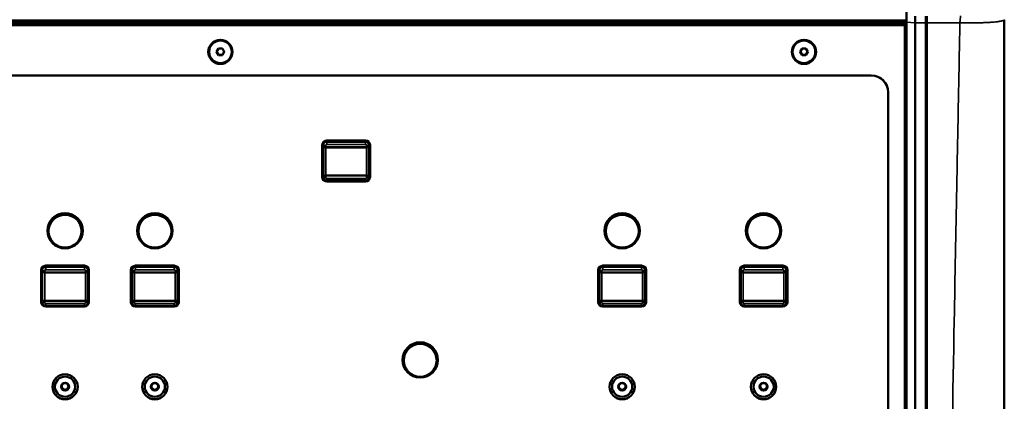
# Model space of a CAD drawing. Units: millimetres. Extents: x 0 to 4205, y 0 to 2970.
# Drawn here: x 1178 to 1470, y 2003 to 2117 of the extents above; entities that cross this region are included whole.
import ezdxf

# ---------------------------------------------------------------- set-up
doc = ezdxf.new("R2010")
doc.units = ezdxf.units.MM
doc.header["$LTSCALE"] = 5
doc.layers.add('Visible (ISO)', color=7, linetype='Continuous', lineweight=50)
doc.layers.add('Visible Narrow (ISO)', color=7, linetype='Continuous', lineweight=35)

msp = doc.modelspace()

# ---------------------------------------------------------------- linework, layer by layer
at = {"layer": 'Visible (ISO)'}
for p, q in [((1441.12, 2119.07), (1441.12, 2115.89)), ((1443.62, 2115.71), (1443.62, 2117.67)), ((1446.82, 2117.67), (1446.82, 2115.71)), ((1447.12, 2117.67), (1447.12, 2115.71)), ((390.12, 2115.57), (1441.12, 2115.57)), ((860.62, 2115.24), (1440.62, 2115.24)), ((860.62, 2115.07), (1440.62, 2115.07)), ((1440.62, 2115.24), (1440.62, 2115.07)), ((1440.62, 2115.07), (1440.62, 1832.76)), ((1441.12, 2115.89), (1441.12, 1825.05)), ((1443.62, 1820.68), (1443.62, 2115.71)), ((1446.82, 2115.71), (1446.82, 1820.68)), ((1447.12, 2115.71), (1447.12, 1820.68)), ((1470.12, 1821.94), (1470.12, 2116.67)), ((1440.62, 2109.54), (1441.12, 2109.54)), ((1236.14, 2107.11), (1236.72, 2108.1)), ((1236.72, 2106.11), (1236.14, 2107.11)), ((1236.17, 2107.16), (1236.72, 2106.21)), ((1236.72, 2108.1), (1237.87, 2108.1)), ((1236.72, 2106.11), (1236.72, 2106.21)), ((1236.72, 2106.21), (1237.87, 2106.21)), ((1237.87, 2106.11), (1236.72, 2106.11)), ((1237.87, 2108.1), (1238.45, 2107.11)), ((1237.87, 2106.21), (1238.42, 2107.16)), ((1238.45, 2107.11), (1237.87, 2106.11)), ((1237.87, 2106.11), (1237.87, 2106.21)), ((1409.47, 2107.11), (1410.05, 2108.1)), ((1410.05, 2106.11), (1409.47, 2107.11)), ((1409.5, 2107.16), (1410.05, 2106.21)), ((1410.05, 2108.1), (1411.2, 2108.1)), ((1410.05, 2106.11), (1410.05, 2106.21)), ((1410.05, 2106.21), (1411.2, 2106.21)), ((1411.2, 2106.11), (1410.05, 2106.11)), ((1411.2, 2108.1), (1411.78, 2107.11)), ((1411.2, 2106.21), (1411.75, 2107.16)), ((1411.78, 2107.11), (1411.2, 2106.11)), ((1411.2, 2106.11), (1411.2, 2106.21)), ((1440.62, 2105.15), (1441.12, 2105.15)), ((870.62, 2100.11), (1430.62, 2100.11)), ((1430.62, 2100.09), (870.62, 2100.09)), ((1430.62, 2100.09), (870.62, 2100.09)), ((870.62, 2100.09), (1430.62, 2100.09)), ((1430.62, 2100.09), (870.62, 2100.09)), ((1430.62, 2100.06), (870.62, 2100.06)), ((1440.62, 2101.84), (1441.12, 2101.84)), ((1435.62, 2095.1), (1435.62, 2095.12)), ((1435.62, 2095.1), (1435.62, 2095.07)), ((1435.62, 2095.1), (1435.62, 2095.1)), ((1435.62, 1852.67), (1435.62, 2095.07)), ((1267.52, 2069.94), (1267.52, 2079.41)), ((1267.87, 2079.71), (1267.87, 2079.3)), ((1268.87, 2080.76), (1280.37, 2080.76)), ((1268.87, 2080.71), (1280.37, 2080.71)), ((1281.37, 2079.3), (1281.37, 2079.71)), ((1281.72, 2079.41), (1281.72, 2069.94)), ((1267.87, 2079.3), (1267.87, 2078.88)), ((1267.87, 2078.88), (1267.87, 2070.25)), ((1281.37, 2078.88), (1281.37, 2079.3)), ((1281.37, 2070.25), (1281.37, 2078.88)), ((1267.87, 2070.25), (1267.87, 2069.83)), ((1280.37, 2068.83), (1268.87, 2068.83)), ((1268.87, 2068.62), (1280.37, 2068.62)), ((1280.37, 2068.62), (1268.87, 2068.62)), ((1268.87, 2068.62), (1280.37, 2068.62)), ((1280.37, 2068.59), (1268.87, 2068.59)), ((1281.37, 2069.83), (1281.37, 2070.25)), ((1186.14, 2055.52), (1186.14, 2052.35)), ((1186.24, 2054.21), (1186.24, 2053.79)), ((1196.04, 2054.21), (1196.04, 2053.79)), ((1196.14, 2052.35), (1196.14, 2055.52)), ((1212.81, 2055.52), (1212.81, 2052.35)), ((1212.91, 2054.21), (1212.91, 2053.79)), ((1222.71, 2054.21), (1222.71, 2053.79)), ((1222.81, 2052.35), (1222.81, 2055.52)), ((1351.62, 2055.52), (1351.62, 2052.35)), ((1351.72, 2054.21), (1351.72, 2053.79)), ((1361.52, 2054.21), (1361.52, 2053.79)), ((1361.62, 2052.35), (1361.62, 2055.52)), ((1393.62, 2055.52), (1393.62, 2052.35)), ((1393.72, 2054.21), (1393.72, 2053.79)), ((1403.52, 2054.21), (1403.52, 2053.79)), ((1403.62, 2052.35), (1403.62, 2055.52)), ((1188.88, 2049.23), (1189.39, 2049.23)), ((1192.88, 2049.23), (1193.4, 2049.23)), ((1215.55, 2049.23), (1216.06, 2049.23)), ((1219.55, 2049.23), (1220.07, 2049.23)), ((1354.36, 2049.23), (1354.88, 2049.23)), ((1358.37, 2049.23), (1358.89, 2049.23)), ((1396.36, 2049.23), (1396.88, 2049.23)), ((1400.37, 2049.23), (1400.89, 2049.23)), ((1184.04, 2032.73), (1184.04, 2042.2)), ((1184.39, 2042.5), (1184.39, 2042.09)), ((1184.39, 2042.09), (1184.39, 2041.67)), ((1184.39, 2041.67), (1184.39, 2033.04)), ((1185.39, 2043.55), (1196.89, 2043.55)), ((1185.39, 2043.5), (1196.89, 2043.5)), ((1197.89, 2042.09), (1197.89, 2042.5)), ((1197.89, 2041.67), (1197.89, 2042.09)), ((1197.89, 2033.04), (1197.89, 2041.67)), ((1198.24, 2042.2), (1198.24, 2032.73)), ((1210.71, 2032.73), (1210.71, 2042.2)), ((1211.06, 2042.5), (1211.06, 2042.09)), ((1211.06, 2042.09), (1211.06, 2041.67)), ((1211.06, 2041.67), (1211.06, 2033.04)), ((1212.06, 2043.55), (1223.56, 2043.55)), ((1212.06, 2043.5), (1223.56, 2043.5)), ((1224.56, 2042.09), (1224.56, 2042.5)), ((1224.56, 2041.67), (1224.56, 2042.09)), ((1224.56, 2033.04), (1224.56, 2041.67)), ((1224.91, 2042.2), (1224.91, 2032.73)), ((1349.52, 2032.73), (1349.52, 2042.2)), ((1349.87, 2042.5), (1349.87, 2042.09)), ((1349.87, 2042.09), (1349.87, 2041.67)), ((1349.87, 2041.67), (1349.87, 2033.04)), ((1350.87, 2043.55), (1362.37, 2043.55)), ((1350.87, 2043.5), (1362.37, 2043.5)), ((1363.37, 2042.09), (1363.37, 2042.5)), ((1363.37, 2041.67), (1363.37, 2042.09)), ((1363.37, 2033.04), (1363.37, 2041.67)), ((1363.72, 2042.2), (1363.72, 2032.73)), ((1391.52, 2032.73), (1391.52, 2042.2)), ((1391.87, 2042.5), (1391.87, 2042.09)), ((1391.87, 2042.09), (1391.87, 2041.67)), ((1391.87, 2041.67), (1391.87, 2033.04)), ((1392.87, 2043.55), (1404.37, 2043.55)), ((1392.87, 2043.5), (1404.37, 2043.5)), ((1405.37, 2042.09), (1405.37, 2042.5)), ((1405.37, 2041.67), (1405.37, 2042.09)), ((1405.37, 2033.04), (1405.37, 2041.67)), ((1405.72, 2042.2), (1405.72, 2032.73)), ((1184.39, 2033.04), (1184.39, 2032.62)), ((1197.89, 2032.62), (1197.89, 2033.04)), ((1211.06, 2033.04), (1211.06, 2032.62)), ((1224.56, 2032.62), (1224.56, 2033.04)), ((1349.87, 2033.04), (1349.87, 2032.62)), ((1363.37, 2032.62), (1363.37, 2033.04)), ((1391.87, 2033.04), (1391.87, 2032.62)), ((1405.37, 2032.62), (1405.37, 2033.04)), ((1196.89, 2031.62), (1185.39, 2031.62)), ((1185.39, 2031.41), (1196.89, 2031.41)), ((1196.89, 2031.41), (1185.39, 2031.41)), ((1185.39, 2031.41), (1196.89, 2031.41)), ((1196.89, 2031.38), (1185.39, 2031.38)), ((1223.56, 2031.62), (1212.06, 2031.62)), ((1212.06, 2031.41), (1223.56, 2031.41)), ((1223.56, 2031.41), (1212.06, 2031.41)), ((1212.06, 2031.41), (1223.56, 2031.41)), ((1223.56, 2031.38), (1212.06, 2031.38)), ((1362.37, 2031.62), (1350.87, 2031.62)), ((1350.87, 2031.41), (1362.37, 2031.41)), ((1362.37, 2031.41), (1350.87, 2031.41)), ((1350.87, 2031.41), (1362.37, 2031.41)), ((1362.37, 2031.38), (1350.87, 2031.38)), ((1404.37, 2031.62), (1392.87, 2031.62)), ((1392.87, 2031.41), (1404.37, 2031.41)), ((1404.37, 2031.41), (1392.87, 2031.41)), ((1392.87, 2031.41), (1404.37, 2031.41)), ((1404.37, 2031.38), (1392.87, 2031.38)), ((1291.62, 2017.12), (1291.62, 2013.95)), ((1291.72, 2015.81), (1291.72, 2015.39)), ((1301.52, 2015.81), (1301.52, 2015.39)), ((1301.62, 2013.95), (1301.62, 2017.12)), ((1294.36, 2010.82), (1294.88, 2010.82)), ((1298.37, 2010.82), (1298.89, 2010.82)), ((1188.14, 2007.57), (1188.14, 2007.58)), ((1190.01, 2007.61), (1190.27, 2007.15)), ((1190.27, 2007.15), (1190.56, 2006.65)), ((1190.56, 2006.65), (1191.14, 2006.65)), ((1190.56, 2006.57), (1190.56, 2006.65)), ((1191.14, 2006.65), (1191.72, 2006.65)), ((1191.72, 2006.65), (1192, 2007.15)), ((1191.72, 2006.57), (1191.72, 2006.65)), ((1192, 2007.15), (1192.27, 2007.61)), ((1194.14, 2007.57), (1194.14, 2007.58)), ((1214.81, 2007.57), (1214.81, 2007.58)), ((1216.68, 2007.61), (1216.94, 2007.15)), ((1216.94, 2007.15), (1217.23, 2006.65)), ((1217.23, 2006.65), (1217.81, 2006.65)), ((1217.23, 2006.57), (1217.23, 2006.65)), ((1217.81, 2006.65), (1218.39, 2006.65)), ((1218.39, 2006.65), (1218.67, 2007.15)), ((1218.39, 2006.57), (1218.39, 2006.65)), ((1218.67, 2007.15), (1218.94, 2007.61)), ((1220.81, 2007.57), (1220.81, 2007.58)), ((1353.62, 2007.57), (1353.62, 2007.58)), ((1355.49, 2007.61), (1355.76, 2007.15)), ((1355.76, 2007.15), (1356.05, 2006.65)), ((1356.05, 2006.65), (1356.62, 2006.65)), ((1356.05, 2006.57), (1356.05, 2006.65)), ((1356.62, 2006.65), (1357.2, 2006.65)), ((1357.2, 2006.65), (1357.49, 2007.15)), ((1357.2, 2006.57), (1357.2, 2006.65)), ((1357.49, 2007.15), (1357.76, 2007.61)), ((1359.62, 2007.57), (1359.62, 2007.58)), ((1395.62, 2007.57), (1395.62, 2007.58)), ((1397.49, 2007.61), (1397.76, 2007.15)), ((1397.76, 2007.15), (1398.05, 2006.65)), ((1398.05, 2006.65), (1398.62, 2006.65)), ((1398.05, 2006.57), (1398.05, 2006.65)), ((1398.62, 2006.65), (1399.2, 2006.65)), ((1399.2, 2006.65), (1399.49, 2007.15)), ((1399.2, 2006.57), (1399.2, 2006.65)), ((1399.49, 2007.15), (1399.76, 2007.61)), ((1401.62, 2007.57), (1401.62, 2007.58))]:
    msp.add_line(p, q, dxfattribs=at)
for centre, major_axis in [((1237.29, 2107.09), (-3.6, 0)), ((1237.29, 2107.11), (3.36, 0)), ((1410.62, 2107.09), (-3.6, 0)), ((1410.62, 2107.11), (3.36, 0)), ((1191.14, 2053.92), (-5.25, 0)), ((1217.81, 2053.92), (-5.25, 0)), ((1356.62, 2053.92), (-5.25, 0)), ((1398.62, 2053.92), (-5.25, 0)), ((1191.14, 2053.79), (-4.9, 0)), ((1217.81, 2053.79), (-4.9, 0)), ((1356.62, 2053.79), (-4.9, 0)), ((1398.62, 2053.79), (-4.9, 0)), ((1296.62, 2015.52), (-5.25, 0)), ((1296.62, 2015.39), (-4.9, 0)), ((1191.14, 2007.54), (-3.75, 0)), ((1191.14, 2007.57), (-3, 0)), ((1217.81, 2007.54), (-3.75, 0)), ((1217.81, 2007.57), (-3, 0)), ((1356.62, 2007.54), (-3.75, 0)), ((1356.62, 2007.57), (-3, 0)), ((1398.62, 2007.54), (-3.75, 0)), ((1398.62, 2007.57), (-3, 0)), ((1191.14, 2007.57), (1.18, 0)), ((1217.81, 2007.57), (1.18, 0)), ((1356.62, 2007.57), (1.18, 0)), ((1398.62, 2007.57), (1.18, 0))]:
    msp.add_ellipse(centre, major_axis=major_axis, ratio=0.997564, dxfattribs=at)
for centre, major_axis, start_param, end_param in [((1430.62, 2095.12), (5, 0), 0, 1.570796), ((1430.62, 2095.1), (5, 0), 0, 1.570796), ((1430.62, 2095.1), (5, 0), 0, 1.570796), ((1430.62, 2095.1), (5, 0), 0, 1.570796), ((1430.62, 2095.1), (5, 0), 0, 1.570796), ((1430.62, 2095.07), (5, 0), 0, 1.570796), ((1268.87, 2079.41), (-1.35, 0), 4.712389, 6.283185), ((1268.87, 2079.71), (-1, 0), 4.712389, 6.283185), ((1280.37, 2079.41), (1.35, 0), 0, 1.570796), ((1280.37, 2079.71), (1, 0), 0, 1.570796), ((1268.87, 2069.96), (-1.35, 0), 0, 1.570796), ((1268.87, 2069.96), (-1.35, 0), 0, 1.570796), ((1268.87, 2069.96), (-1.35, 0), 0, 1.570796), ((1268.87, 2069.94), (-1.35, 0), 0, 1.570796), ((1280.37, 2069.96), (1.35, 0), 4.712389, 6.283185), ((1280.37, 2069.96), (1.35, 0), 4.712389, 6.283185), ((1280.37, 2069.96), (1.35, 0), 4.712389, 6.283185), ((1280.37, 2069.94), (1.35, 0), 4.712389, 6.283185), ((1191.14, 2054.21), (4.9, 0), 0, 3.141593), ((1217.81, 2054.21), (4.9, 0), 0, 3.141593), ((1356.62, 2054.21), (4.9, 0), 0, 3.141593), ((1398.62, 2054.21), (4.9, 0), 0, 3.141593), ((1191.14, 2053.95), (-5.25, 0), 0.002497, 3.139095), ((1191.14, 2053.95), (-5.25, 0), 0.002564, 3.139029), ((1191.14, 2053.95), (5.25, 0), 3.14409, 6.280688), ((1217.81, 2053.95), (-5.25, 0), 0.002497, 3.139095), ((1217.81, 2053.95), (-5.25, 0), 0.002564, 3.139029), ((1217.81, 2053.95), (5.25, 0), 3.14409, 6.280688), ((1356.62, 2053.95), (-5.25, 0), 0.002497, 3.139095), ((1356.62, 2053.95), (-5.25, 0), 0.002564, 3.139029), ((1356.62, 2053.95), (5.25, 0), 3.14409, 6.280688), ((1398.62, 2053.95), (-5.25, 0), 0.002497, 3.139095), ((1398.62, 2053.95), (-5.25, 0), 0.002564, 3.139029), ((1398.62, 2053.95), (5.25, 0), 3.14409, 6.280688), ((1185.39, 2042.2), (-1.35, 0), 4.712389, 6.283185), ((1185.39, 2042.5), (-1, 0), 4.712389, 6.283185), ((1196.89, 2042.2), (1.35, 0), 0, 1.570796), ((1196.89, 2042.5), (1, 0), 0, 1.570796), ((1212.06, 2042.2), (-1.35, 0), 4.712389, 6.283185), ((1212.06, 2042.5), (-1, 0), 4.712389, 6.283185), ((1223.56, 2042.2), (1.35, 0), 0, 1.570796), ((1223.56, 2042.5), (1, 0), 0, 1.570796), ((1350.87, 2042.2), (-1.35, 0), 4.712389, 6.283185), ((1350.87, 2042.5), (-1, 0), 4.712389, 6.283185), ((1362.37, 2042.2), (1.35, 0), 0, 1.570796), ((1362.37, 2042.5), (1, 0), 0, 1.570796), ((1392.87, 2042.2), (-1.35, 0), 4.712389, 6.283185), ((1392.87, 2042.5), (-1, 0), 4.712389, 6.283185), ((1404.37, 2042.2), (1.35, 0), 0, 1.570796), ((1404.37, 2042.5), (1, 0), 0, 1.570796), ((1185.39, 2032.75), (-1.35, 0), 0, 1.570796), ((1185.39, 2032.75), (-1.35, 0), 0, 1.570796), ((1185.39, 2032.75), (-1.35, 0), 0, 1.570796), ((1185.39, 2032.73), (-1.35, 0), 0, 1.570796), ((1196.89, 2032.75), (1.35, 0), 4.712389, 6.283185), ((1196.89, 2032.75), (1.35, 0), 4.712389, 6.283185), ((1196.89, 2032.75), (1.35, 0), 4.712389, 6.283185), ((1196.89, 2032.73), (1.35, 0), 4.712389, 6.283185), ((1212.06, 2032.75), (-1.35, 0), 0, 1.570796), ((1212.06, 2032.75), (-1.35, 0), 0, 1.570796), ((1212.06, 2032.75), (-1.35, 0), 0, 1.570796), ((1212.06, 2032.73), (-1.35, 0), 0, 1.570796), ((1223.56, 2032.75), (1.35, 0), 4.712389, 6.283185), ((1223.56, 2032.75), (1.35, 0), 4.712389, 6.283185), ((1223.56, 2032.75), (1.35, 0), 4.712389, 6.283185), ((1223.56, 2032.73), (1.35, 0), 4.712389, 6.283185), ((1350.87, 2032.75), (-1.35, 0), 0, 1.570796), ((1350.87, 2032.75), (-1.35, 0), 0, 1.570796), ((1350.87, 2032.75), (-1.35, 0), 0, 1.570796), ((1350.87, 2032.73), (-1.35, 0), 0, 1.570796), ((1362.37, 2032.75), (1.35, 0), 4.712389, 6.283185), ((1362.37, 2032.75), (1.35, 0), 4.712389, 6.283185), ((1362.37, 2032.75), (1.35, 0), 4.712389, 6.283185), ((1362.37, 2032.73), (1.35, 0), 4.712389, 6.283185), ((1392.87, 2032.75), (-1.35, 0), 0, 1.570796), ((1392.87, 2032.75), (-1.35, 0), 0, 1.570796), ((1392.87, 2032.75), (-1.35, 0), 0, 1.570796), ((1392.87, 2032.73), (-1.35, 0), 0, 1.570796), ((1404.37, 2032.75), (1.35, 0), 4.712389, 6.283185), ((1404.37, 2032.75), (1.35, 0), 4.712389, 6.283185), ((1404.37, 2032.75), (1.35, 0), 4.712389, 6.283185), ((1404.37, 2032.73), (1.35, 0), 4.712389, 6.283185), ((1296.62, 2015.81), (4.9, 0), 0, 3.141593), ((1296.62, 2015.54), (-5.25, 0), 0.002497, 3.139095), ((1296.62, 2015.55), (-5.25, 0), 0.002564, 3.139029), ((1296.62, 2015.54), (5.25, 0), 3.14409, 6.280688), ((1191.14, 2007.58), (-3, 0), 3.141593, 6.283185), ((1217.81, 2007.58), (-3, 0), 3.141593, 6.283185), ((1356.62, 2007.58), (-3, 0), 3.141593, 6.283185), ((1398.62, 2007.58), (-3, 0), 3.141593, 6.283185), ((1191.14, 2007.56), (-3.75, 0), 0.003496, 3.138096), ((1191.14, 2007.57), (-3.75, 0), 0.00359, 3.138003), ((1191.14, 2007.56), (3.75, 0), 3.145089, 6.279689), ((1191.14, 2007.65), (-1, 0), 6.024138, 6.806784), ((1191.14, 2007.65), (-1, 0), 0.523599, 1.570796), ((1191.14, 2007.65), (1, 0), 1.955075, 2.349155), ((1191.14, 2007.65), (-1, 0), 1.570796, 2.617994), ((1191.14, 2007.65), (1, 0), 0.792438, 1.186517), ((1191.14, 2007.65), (1, 0), 5.759587, 6.542233), ((1217.81, 2007.56), (-3.75, 0), 0.003496, 3.138096), ((1217.81, 2007.57), (-3.75, 0), 0.00359, 3.138003), ((1217.81, 2007.56), (3.75, 0), 3.145089, 6.279689), ((1217.81, 2007.65), (-1, 0), 6.024138, 6.806784), ((1217.81, 2007.65), (-1, 0), 0.523599, 1.570796), ((1217.81, 2007.65), (1, 0), 1.955075, 2.349155), ((1217.81, 2007.65), (-1, 0), 1.570796, 2.617994), ((1217.81, 2007.65), (1, 0), 0.792438, 1.186517), ((1217.81, 2007.65), (1, 0), 5.759587, 6.542233), ((1356.62, 2007.56), (-3.75, 0), 0.003496, 3.138096), ((1356.62, 2007.57), (-3.75, 0), 0.00359, 3.138003), ((1356.62, 2007.56), (3.75, 0), 3.145089, 6.279689), ((1356.62, 2007.65), (-1, 0), 6.024138, 6.806784), ((1356.62, 2007.65), (-1, 0), 0.523599, 1.570796), ((1356.62, 2007.65), (1, 0), 1.955075, 2.349155), ((1356.62, 2007.65), (-1, 0), 1.570796, 2.617994), ((1356.62, 2007.65), (1, 0), 0.792438, 1.186517), ((1356.62, 2007.65), (1, 0), 5.759587, 6.542233), ((1398.62, 2007.56), (-3.75, 0), 0.003496, 3.138096), ((1398.62, 2007.57), (-3.75, 0), 0.00359, 3.138003), ((1398.62, 2007.56), (3.75, 0), 3.145089, 6.279689), ((1398.62, 2007.65), (-1, 0), 6.024138, 6.806784), ((1398.62, 2007.65), (-1, 0), 0.523599, 1.570796), ((1398.62, 2007.65), (1, 0), 1.955075, 2.349155), ((1398.62, 2007.65), (-1, 0), 1.570796, 2.617994), ((1398.62, 2007.65), (1, 0), 0.792438, 1.186517), ((1398.62, 2007.65), (1, 0), 5.759587, 6.542233)]:
    msp.add_ellipse(centre, major_axis=major_axis, ratio=0.997564, start_param=start_param, end_param=end_param, dxfattribs=at)
for points, knots in [([(1268.87, 2068.83), (1268.77, 2068.83), (1268.66, 2068.84), (1268.47, 2068.91), (1268.37, 2068.96), (1268.2, 2069.08), (1268.13, 2069.15), (1268, 2069.32), (1267.95, 2069.42), (1267.89, 2069.62), (1267.87, 2069.72), (1267.87, 2069.83)], [1.570796, 1.570796, 1.570796, 1.570796, 1.884956, 1.884956, 2.199115, 2.199115, 2.513274, 2.513274, 2.827433, 2.827433, 3.141593, 3.141593, 3.141593, 3.141593]), ([(1280.37, 2068.83), (1280.48, 2068.83), (1280.58, 2068.84), (1280.78, 2068.91), (1280.88, 2068.96), (1281.05, 2069.08), (1281.12, 2069.15), (1281.24, 2069.32), (1281.29, 2069.42), (1281.36, 2069.62), (1281.37, 2069.72), (1281.37, 2069.83)], [4.712389, 4.712389, 4.712389, 4.712389, 5.026548, 5.026548, 5.340708, 5.340708, 5.654867, 5.654867, 5.969026, 5.969026, 6.283185, 6.283185, 6.283185, 6.283185]), ([(1185.39, 2031.62), (1185.28, 2031.62), (1185.18, 2031.63), (1184.98, 2031.7), (1184.89, 2031.75), (1184.72, 2031.87), (1184.64, 2031.94), (1184.52, 2032.11), (1184.47, 2032.21), (1184.4, 2032.41), (1184.39, 2032.51), (1184.39, 2032.62)], [1.570796, 1.570796, 1.570796, 1.570796, 1.884956, 1.884956, 2.199115, 2.199115, 2.513274, 2.513274, 2.827433, 2.827433, 3.141593, 3.141593, 3.141593, 3.141593]), ([(1196.89, 2031.62), (1196.99, 2031.62), (1197.1, 2031.63), (1197.3, 2031.7), (1197.39, 2031.75), (1197.56, 2031.87), (1197.64, 2031.94), (1197.76, 2032.11), (1197.81, 2032.21), (1197.87, 2032.41), (1197.89, 2032.51), (1197.89, 2032.62)], [4.712389, 4.712389, 4.712389, 4.712389, 5.026548, 5.026548, 5.340708, 5.340708, 5.654867, 5.654867, 5.969026, 5.969026, 6.283185, 6.283185, 6.283185, 6.283185]), ([(1212.06, 2031.62), (1211.95, 2031.62), (1211.85, 2031.63), (1211.65, 2031.7), (1211.56, 2031.75), (1211.39, 2031.87), (1211.31, 2031.94), (1211.19, 2032.11), (1211.14, 2032.21), (1211.07, 2032.41), (1211.06, 2032.51), (1211.06, 2032.62)], [1.570796, 1.570796, 1.570796, 1.570796, 1.884956, 1.884956, 2.199115, 2.199115, 2.513274, 2.513274, 2.827433, 2.827433, 3.141593, 3.141593, 3.141593, 3.141593]), ([(1223.56, 2031.62), (1223.66, 2031.62), (1223.77, 2031.63), (1223.97, 2031.7), (1224.06, 2031.75), (1224.23, 2031.87), (1224.31, 2031.94), (1224.43, 2032.11), (1224.48, 2032.21), (1224.54, 2032.41), (1224.56, 2032.51), (1224.56, 2032.62)], [4.712389, 4.712389, 4.712389, 4.712389, 5.026548, 5.026548, 5.340708, 5.340708, 5.654867, 5.654867, 5.969026, 5.969026, 6.283185, 6.283185, 6.283185, 6.283185]), ([(1350.87, 2031.62), (1350.77, 2031.62), (1350.66, 2031.63), (1350.47, 2031.7), (1350.37, 2031.75), (1350.2, 2031.87), (1350.13, 2031.94), (1350, 2032.11), (1349.95, 2032.21), (1349.89, 2032.41), (1349.87, 2032.51), (1349.87, 2032.62)], [1.570796, 1.570796, 1.570796, 1.570796, 1.884956, 1.884956, 2.199115, 2.199115, 2.513274, 2.513274, 2.827433, 2.827433, 3.141593, 3.141593, 3.141593, 3.141593]), ([(1362.37, 2031.62), (1362.48, 2031.62), (1362.58, 2031.63), (1362.78, 2031.7), (1362.88, 2031.75), (1363.05, 2031.87), (1363.12, 2031.94), (1363.24, 2032.11), (1363.29, 2032.21), (1363.36, 2032.41), (1363.37, 2032.51), (1363.37, 2032.62)], [4.712389, 4.712389, 4.712389, 4.712389, 5.026548, 5.026548, 5.340708, 5.340708, 5.654867, 5.654867, 5.969026, 5.969026, 6.283185, 6.283185, 6.283185, 6.283185]), ([(1392.87, 2031.62), (1392.77, 2031.62), (1392.66, 2031.63), (1392.47, 2031.7), (1392.37, 2031.75), (1392.2, 2031.87), (1392.13, 2031.94), (1392, 2032.11), (1391.95, 2032.21), (1391.89, 2032.41), (1391.87, 2032.51), (1391.87, 2032.62)], [1.570796, 1.570796, 1.570796, 1.570796, 1.884956, 1.884956, 2.199115, 2.199115, 2.513274, 2.513274, 2.827433, 2.827433, 3.141593, 3.141593, 3.141593, 3.141593]), ([(1404.37, 2031.62), (1404.48, 2031.62), (1404.58, 2031.63), (1404.78, 2031.7), (1404.88, 2031.75), (1405.05, 2031.87), (1405.12, 2031.94), (1405.24, 2032.11), (1405.29, 2032.21), (1405.36, 2032.41), (1405.37, 2032.51), (1405.37, 2032.62)], [4.712389, 4.712389, 4.712389, 4.712389, 5.026548, 5.026548, 5.340708, 5.340708, 5.654867, 5.654867, 5.969026, 5.969026, 6.283185, 6.283185, 6.283185, 6.283185])]:
    msp.add_open_spline(points, degree=3, knots=knots, dxfattribs=at)
for points, weights in [([(1190.27, 2008.08), (1190.14, 2007.85), (1189.98, 2007.57)], [1, 1.04036543111, 1.00465026204]), ([(1189.98, 2007.57), (1190.14, 2007.31), (1190.27, 2007.08)], [1.00465026204, 1.04036543111, 1]), ([(1190.56, 2008.57), (1190.41, 2008.31), (1190.27, 2008.08)], [1.00465026204, 1.04036543111, 1]), ([(1190.27, 2007.08), (1190.41, 2006.85), (1190.56, 2006.57)], [1, 1.04036543111, 1.00465026204]), ([(1191.14, 2008.58), (1190.87, 2008.58), (1190.56, 2008.57)], [1, 1.04036543111, 1.00465026204]), ([(1190.56, 2006.57), (1190.87, 2006.58), (1191.14, 2006.58)], [1.00465026204, 1.04036543111, 1]), ([(1191.72, 2008.57), (1191.41, 2008.58), (1191.14, 2008.58)], [1.00465026204, 1.04036543111, 1]), ([(1191.14, 2006.58), (1191.41, 2006.58), (1191.72, 2006.57)], [1, 1.04036543111, 1.00465026204]), ([(1192, 2008.08), (1191.87, 2008.31), (1191.72, 2008.57)], [1, 1.04036543111, 1.00465026204]), ([(1191.72, 2006.57), (1191.87, 2006.85), (1192, 2007.08)], [1.00465026204, 1.04036543111, 1]), ([(1192.29, 2007.57), (1192.14, 2007.85), (1192, 2008.08)], [1.00465026204, 1.04036543111, 1]), ([(1192, 2007.08), (1192.14, 2007.31), (1192.29, 2007.57)], [1, 1.04036543111, 1.00465026204]), ([(1216.94, 2008.08), (1216.81, 2007.85), (1216.65, 2007.57)], [1, 1.04036543111, 1.00465026204]), ([(1216.65, 2007.57), (1216.81, 2007.31), (1216.94, 2007.08)], [1.00465026204, 1.04036543111, 1]), ([(1217.23, 2008.57), (1217.08, 2008.31), (1216.94, 2008.08)], [1.00465026204, 1.04036543111, 1]), ([(1216.94, 2007.08), (1217.08, 2006.85), (1217.23, 2006.57)], [1, 1.04036543111, 1.00465026204]), ([(1217.81, 2008.58), (1217.54, 2008.58), (1217.23, 2008.57)], [1, 1.04036543111, 1.00465026204]), ([(1217.23, 2006.57), (1217.54, 2006.58), (1217.81, 2006.58)], [1.00465026204, 1.04036543111, 1]), ([(1218.39, 2008.57), (1218.08, 2008.58), (1217.81, 2008.58)], [1.00465026204, 1.04036543111, 1]), ([(1217.81, 2006.58), (1218.08, 2006.58), (1218.39, 2006.57)], [1, 1.04036543111, 1.00465026204]), ([(1218.67, 2008.08), (1218.54, 2008.31), (1218.39, 2008.57)], [1, 1.04036543111, 1.00465026204]), ([(1218.39, 2006.57), (1218.54, 2006.85), (1218.67, 2007.08)], [1.00465026204, 1.04036543111, 1]), ([(1218.96, 2007.57), (1218.81, 2007.85), (1218.67, 2008.08)], [1.00465026204, 1.04036543111, 1]), ([(1218.67, 2007.08), (1218.81, 2007.31), (1218.96, 2007.57)], [1, 1.04036543111, 1.00465026204]), ([(1355.76, 2008.08), (1355.62, 2007.85), (1355.47, 2007.57)], [1, 1.04036543111, 1.00465026204]), ([(1355.47, 2007.57), (1355.62, 2007.31), (1355.76, 2007.08)], [1.00465026204, 1.04036543111, 1]), ([(1356.05, 2008.57), (1355.89, 2008.31), (1355.76, 2008.08)], [1.00465026204, 1.04036543111, 1]), ([(1355.76, 2007.08), (1355.89, 2006.85), (1356.05, 2006.57)], [1, 1.04036543111, 1.00465026204]), ([(1356.62, 2008.58), (1356.36, 2008.58), (1356.05, 2008.57)], [1, 1.04036543111, 1.00465026204]), ([(1356.05, 2006.57), (1356.36, 2006.58), (1356.62, 2006.58)], [1.00465026204, 1.04036543111, 1]), ([(1357.2, 2008.57), (1356.89, 2008.58), (1356.62, 2008.58)], [1.00465026204, 1.04036543111, 1]), ([(1356.62, 2006.58), (1356.89, 2006.58), (1357.2, 2006.57)], [1, 1.04036543111, 1.00465026204]), ([(1357.49, 2008.08), (1357.36, 2008.31), (1357.2, 2008.57)], [1, 1.04036543111, 1.00465026204]), ([(1357.2, 2006.57), (1357.36, 2006.85), (1357.49, 2007.08)], [1.00465026204, 1.04036543111, 1]), ([(1357.78, 2007.57), (1357.62, 2007.85), (1357.49, 2008.08)], [1.00465026204, 1.04036543111, 1]), ([(1357.49, 2007.08), (1357.62, 2007.31), (1357.78, 2007.57)], [1, 1.04036543111, 1.00465026204]), ([(1397.76, 2008.08), (1397.62, 2007.85), (1397.47, 2007.57)], [1, 1.04036543111, 1.00465026204]), ([(1397.47, 2007.57), (1397.62, 2007.31), (1397.76, 2007.08)], [1.00465026204, 1.04036543111, 1]), ([(1398.05, 2008.57), (1397.89, 2008.31), (1397.76, 2008.08)], [1.00465026204, 1.04036543111, 1]), ([(1397.76, 2007.08), (1397.89, 2006.85), (1398.05, 2006.57)], [1, 1.04036543111, 1.00465026204]), ([(1398.62, 2008.58), (1398.36, 2008.58), (1398.05, 2008.57)], [1, 1.04036543111, 1.00465026204]), ([(1398.05, 2006.57), (1398.36, 2006.58), (1398.62, 2006.58)], [1.00465026204, 1.04036543111, 1]), ([(1399.2, 2008.57), (1398.89, 2008.58), (1398.62, 2008.58)], [1.00465026204, 1.04036543111, 1]), ([(1398.62, 2006.58), (1398.89, 2006.58), (1399.2, 2006.57)], [1, 1.04036543111, 1.00465026204]), ([(1399.49, 2008.08), (1399.36, 2008.31), (1399.2, 2008.57)], [1, 1.04036543111, 1.00465026204]), ([(1399.2, 2006.57), (1399.36, 2006.85), (1399.49, 2007.08)], [1.00465026204, 1.04036543111, 1]), ([(1399.78, 2007.57), (1399.62, 2007.85), (1399.49, 2008.08)], [1.00465026204, 1.04036543111, 1]), ([(1399.49, 2007.08), (1399.62, 2007.31), (1399.78, 2007.57)], [1, 1.04036543111, 1.00465026204])]:
    msp.add_rational_spline(points, weights, degree=2, dxfattribs=at)
at = {"layer": 'Visible Narrow (ISO)'}
for p, q in [((390.12, 2116.51), (1441.12, 2116.51)), ((1441.12, 2116.03), (390.12, 2116.03)), ((1441.12, 2115.89), (1443.62, 2115.71)), ((1443.62, 2115.71), (1446.82, 2115.71)), ((1446.82, 2115.71), (1447.12, 2115.73)), ((1456.93, 2115.73), (1447.12, 2115.71)), ((1441.12, 2112.92), (1440.62, 2112.92)), ((1440.62, 2111.96), (1441.12, 2111.96)), ((1441.12, 2110.01), (1440.62, 2110.01)), ((1441.12, 2105.78), (1440.62, 2105.78)), ((1440.62, 2105.56), (1441.12, 2105.56)), ((1441.12, 2105.42), (1440.62, 2105.42)), ((1440.62, 2105.2), (1441.12, 2105.2)), ((1440.62, 2105.14), (1441.12, 2105.14)), ((1441.12, 2105.05), (1440.62, 2105.05)), ((1440.62, 2104.52), (1441.12, 2104.52)), ((1441.12, 2102.77), (1440.62, 2102.77)), ((1430.62, 2100.09), (1430.62, 2100.11)), ((1430.62, 2100.09), (1430.62, 2100.06)), ((1430.62, 2100.09), (1430.62, 2100.09)), ((1268.87, 2080.3), (1268.87, 2080.71)), ((1280.37, 2080.3), (1268.87, 2080.3)), ((1268.87, 2080.3), (1268.87, 2079.55)), ((1268.87, 2079.55), (1280.37, 2079.55)), ((1280.37, 2080.71), (1280.37, 2080.3)), ((1280.37, 2079.55), (1280.37, 2080.3)), ((1268.57, 2078.83), (1268.57, 2079.25)), ((1268.57, 2078.83), (1268.57, 2078.61)), ((1280.67, 2078.83), (1268.57, 2078.83)), ((1268.57, 2070.43), (1268.57, 2078.61)), ((1268.57, 2078.61), (1280.67, 2078.61)), ((1280.67, 2079.25), (1280.67, 2078.83)), ((1280.67, 2078.61), (1280.67, 2078.83)), ((1280.67, 2078.61), (1280.67, 2070.43)), ((1268.57, 2070.43), (1268.57, 2070.2)), ((1280.67, 2070.43), (1268.57, 2070.43)), ((1268.57, 2069.78), (1268.57, 2070.2)), ((1268.57, 2070.2), (1280.67, 2070.2)), ((1268.87, 2069.48), (1268.87, 2068.83)), ((1280.37, 2069.48), (1268.87, 2069.48)), ((1268.87, 2068.62), (1268.87, 2068.59)), ((1268.87, 2068.62), (1268.87, 2068.62)), ((1280.37, 2068.83), (1280.37, 2069.48)), ((1280.37, 2068.62), (1280.37, 2068.59)), ((1280.37, 2068.62), (1280.37, 2068.62)), ((1280.67, 2070.2), (1280.67, 2070.43)), ((1280.67, 2070.2), (1280.67, 2069.78)), ((1185.09, 2041.62), (1185.09, 2042.05)), ((1185.09, 2041.62), (1185.09, 2041.4)), ((1197.19, 2041.62), (1185.09, 2041.62)), ((1185.09, 2033.22), (1185.09, 2041.4)), ((1185.09, 2041.4), (1197.19, 2041.4)), ((1185.39, 2043.09), (1185.39, 2043.5)), ((1196.89, 2043.09), (1185.39, 2043.09)), ((1185.39, 2043.09), (1185.39, 2042.34)), ((1185.39, 2042.34), (1196.89, 2042.34)), ((1196.89, 2043.5), (1196.89, 2043.09)), ((1196.89, 2042.34), (1196.89, 2043.09)), ((1197.19, 2042.05), (1197.19, 2041.62)), ((1197.19, 2041.4), (1197.19, 2041.62)), ((1197.19, 2041.4), (1197.19, 2033.22)), ((1211.76, 2041.62), (1211.76, 2042.05)), ((1211.76, 2041.62), (1211.76, 2041.4)), ((1223.86, 2041.62), (1211.76, 2041.62)), ((1211.76, 2033.22), (1211.76, 2041.4)), ((1211.76, 2041.4), (1223.86, 2041.4)), ((1212.06, 2043.09), (1212.06, 2043.5)), ((1223.56, 2043.09), (1212.06, 2043.09)), ((1212.06, 2043.09), (1212.06, 2042.34)), ((1212.06, 2042.34), (1223.56, 2042.34)), ((1223.56, 2043.5), (1223.56, 2043.09)), ((1223.56, 2042.34), (1223.56, 2043.09)), ((1223.86, 2042.05), (1223.86, 2041.62)), ((1223.86, 2041.4), (1223.86, 2041.62)), ((1223.86, 2041.4), (1223.86, 2033.22)), ((1350.57, 2041.62), (1350.57, 2042.05)), ((1350.57, 2041.62), (1350.57, 2041.4)), ((1362.67, 2041.62), (1350.57, 2041.62)), ((1350.57, 2033.22), (1350.57, 2041.4)), ((1350.57, 2041.4), (1362.67, 2041.4)), ((1350.87, 2043.09), (1350.87, 2043.5)), ((1362.37, 2043.09), (1350.87, 2043.09)), ((1350.87, 2043.09), (1350.87, 2042.34)), ((1350.87, 2042.34), (1362.37, 2042.34)), ((1362.37, 2043.5), (1362.37, 2043.09)), ((1362.37, 2042.34), (1362.37, 2043.09)), ((1362.67, 2042.05), (1362.67, 2041.62)), ((1362.67, 2041.4), (1362.67, 2041.62)), ((1362.67, 2041.4), (1362.67, 2033.22)), ((1392.57, 2041.62), (1392.57, 2042.05)), ((1392.57, 2041.62), (1392.57, 2041.4)), ((1404.67, 2041.62), (1392.57, 2041.62)), ((1392.57, 2033.22), (1392.57, 2041.4)), ((1392.57, 2041.4), (1404.67, 2041.4)), ((1392.87, 2043.09), (1392.87, 2043.5)), ((1404.37, 2043.09), (1392.87, 2043.09)), ((1392.87, 2043.09), (1392.87, 2042.34)), ((1392.87, 2042.34), (1404.37, 2042.34)), ((1404.37, 2043.5), (1404.37, 2043.09)), ((1404.37, 2042.34), (1404.37, 2043.09)), ((1404.67, 2042.05), (1404.67, 2041.62)), ((1404.67, 2041.4), (1404.67, 2041.62)), ((1404.67, 2041.4), (1404.67, 2033.22)), ((1185.09, 2033.22), (1185.09, 2032.99)), ((1197.19, 2033.22), (1185.09, 2033.22)), ((1185.09, 2032.57), (1185.09, 2032.99)), ((1185.09, 2032.99), (1197.19, 2032.99)), ((1197.19, 2032.99), (1197.19, 2033.22)), ((1197.19, 2032.99), (1197.19, 2032.57)), ((1211.76, 2033.22), (1211.76, 2032.99)), ((1223.86, 2033.22), (1211.76, 2033.22)), ((1211.76, 2032.57), (1211.76, 2032.99)), ((1211.76, 2032.99), (1223.86, 2032.99)), ((1223.86, 2032.99), (1223.86, 2033.22)), ((1223.86, 2032.99), (1223.86, 2032.57)), ((1350.57, 2033.22), (1350.57, 2032.99)), ((1362.67, 2033.22), (1350.57, 2033.22)), ((1350.57, 2032.57), (1350.57, 2032.99)), ((1350.57, 2032.99), (1362.67, 2032.99)), ((1362.67, 2032.99), (1362.67, 2033.22)), ((1362.67, 2032.99), (1362.67, 2032.57)), ((1392.57, 2033.22), (1392.57, 2032.99)), ((1404.67, 2033.22), (1392.57, 2033.22)), ((1392.57, 2032.57), (1392.57, 2032.99)), ((1392.57, 2032.99), (1404.67, 2032.99)), ((1404.67, 2032.99), (1404.67, 2033.22)), ((1404.67, 2032.99), (1404.67, 2032.57)), ((1185.39, 2032.27), (1185.39, 2031.62)), ((1196.89, 2032.27), (1185.39, 2032.27)), ((1185.39, 2031.41), (1185.39, 2031.38)), ((1185.39, 2031.41), (1185.39, 2031.41)), ((1196.89, 2031.62), (1196.89, 2032.27)), ((1196.89, 2031.41), (1196.89, 2031.38)), ((1196.89, 2031.41), (1196.89, 2031.41)), ((1212.06, 2032.27), (1212.06, 2031.62)), ((1223.56, 2032.27), (1212.06, 2032.27)), ((1212.06, 2031.41), (1212.06, 2031.38)), ((1212.06, 2031.41), (1212.06, 2031.41)), ((1223.56, 2031.62), (1223.56, 2032.27)), ((1223.56, 2031.41), (1223.56, 2031.38)), ((1223.56, 2031.41), (1223.56, 2031.41)), ((1350.87, 2032.27), (1350.87, 2031.62)), ((1362.37, 2032.27), (1350.87, 2032.27)), ((1350.87, 2031.41), (1350.87, 2031.38)), ((1350.87, 2031.41), (1350.87, 2031.41)), ((1362.37, 2031.62), (1362.37, 2032.27)), ((1362.37, 2031.41), (1362.37, 2031.38)), ((1362.37, 2031.41), (1362.37, 2031.41)), ((1392.87, 2032.27), (1392.87, 2031.62)), ((1404.37, 2032.27), (1392.87, 2032.27)), ((1392.87, 2031.41), (1392.87, 2031.38)), ((1392.87, 2031.41), (1392.87, 2031.41)), ((1404.37, 2031.62), (1404.37, 2032.27)), ((1404.37, 2031.41), (1404.37, 2031.38)), ((1404.37, 2031.41), (1404.37, 2031.41))]:
    msp.add_line(p, q, dxfattribs=at)
for centre, major_axis, ratio, start_param, end_param in [((1268.87, 2079.3), (-1, 0), 0.997564, 4.712389, 6.283185), ((1268.87, 2079.25), (-0.3, 0), 0.997564, 4.712389, 6.283185), ((1280.37, 2079.3), (1, 0), 0.997564, 0, 1.570796), ((1280.37, 2079.25), (0.3, 0), 0.997564, 0, 1.570796), ((1268.57, 2079.3), (-0.7, 0), 0.069756, 0, 1.570796), ((1268.57, 2078.88), (-0.7, 0), 0.069756, 0, 1.570796), ((1268.57, 2078.88), (-0.7, 0), 0.380985, 0, 1.570796), ((1280.67, 2079.3), (0.7, 0), 0.069756, 4.712389, 6.283185), ((1280.67, 2078.88), (0.7, 0), 0.380985, 4.712389, 6.283185), ((1280.67, 2078.88), (0.7, 0), 0.069756, 4.712389, 6.283185), ((1268.57, 2070.25), (-0.7, 0), 0.248601, 4.712389, 6.283185), ((1268.57, 2070.25), (-0.7, 0), 0.069756, 0, 1.570796), ((1268.57, 2069.83), (-0.7, 0), 0.069756, 0, 1.570796), ((1268.87, 2069.78), (-0.3, 0), 0.997564, 0, 1.570796), ((1280.37, 2069.78), (0.3, 0), 0.997564, 4.712389, 6.283185), ((1280.67, 2070.25), (0.7, 0), 0.248601, 0, 1.570796), ((1280.67, 2070.25), (0.7, 0), 0.069756, 4.712389, 6.283185), ((1280.67, 2069.83), (0.7, 0), 0.069756, 4.712389, 6.283185), ((1185.39, 2042.09), (-1, 0), 0.997564, 4.712389, 6.283185), ((1185.09, 2042.09), (-0.7, 0), 0.069756, 0, 1.570796), ((1185.09, 2041.67), (-0.7, 0), 0.069756, 0, 1.570796), ((1185.09, 2041.67), (-0.7, 0), 0.380985, 0, 1.570796), ((1185.39, 2042.05), (-0.3, 0), 0.997564, 4.712389, 6.283185), ((1196.89, 2042.09), (1, 0), 0.997564, 0, 1.570796), ((1196.89, 2042.05), (0.3, 0), 0.997564, 0, 1.570796), ((1197.19, 2042.09), (0.7, 0), 0.069756, 4.712389, 6.283185), ((1197.19, 2041.67), (0.7, 0), 0.380985, 4.712389, 6.283185), ((1197.19, 2041.67), (0.7, 0), 0.069756, 4.712389, 6.283185), ((1212.06, 2042.09), (-1, 0), 0.997564, 4.712389, 6.283185), ((1211.76, 2042.09), (-0.7, 0), 0.069756, 0, 1.570796), ((1211.76, 2041.67), (-0.7, 0), 0.069756, 0, 1.570796), ((1211.76, 2041.67), (-0.7, 0), 0.380985, 0, 1.570796), ((1212.06, 2042.05), (-0.3, 0), 0.997564, 4.712389, 6.283185), ((1223.56, 2042.09), (1, 0), 0.997564, 0, 1.570796), ((1223.56, 2042.05), (0.3, 0), 0.997564, 0, 1.570796), ((1223.86, 2042.09), (0.7, 0), 0.069756, 4.712389, 6.283185), ((1223.86, 2041.67), (0.7, 0), 0.380985, 4.712389, 6.283185), ((1223.86, 2041.67), (0.7, 0), 0.069756, 4.712389, 6.283185), ((1350.87, 2042.09), (-1, 0), 0.997564, 4.712389, 6.283185), ((1350.57, 2042.09), (-0.7, 0), 0.069756, 0, 1.570796), ((1350.57, 2041.67), (-0.7, 0), 0.069756, 0, 1.570796), ((1350.57, 2041.67), (-0.7, 0), 0.380985, 0, 1.570796), ((1350.87, 2042.05), (-0.3, 0), 0.997564, 4.712389, 6.283185), ((1362.37, 2042.09), (1, 0), 0.997564, 0, 1.570796), ((1362.37, 2042.05), (0.3, 0), 0.997564, 0, 1.570796), ((1362.67, 2042.09), (0.7, 0), 0.069756, 4.712389, 6.283185), ((1362.67, 2041.67), (0.7, 0), 0.380985, 4.712389, 6.283185), ((1362.67, 2041.67), (0.7, 0), 0.069756, 4.712389, 6.283185), ((1392.87, 2042.09), (-1, 0), 0.997564, 4.712389, 6.283185), ((1392.57, 2042.09), (-0.7, 0), 0.069756, 0, 1.570796), ((1392.57, 2041.67), (-0.7, 0), 0.069756, 0, 1.570796), ((1392.57, 2041.67), (-0.7, 0), 0.380985, 0, 1.570796), ((1392.87, 2042.05), (-0.3, 0), 0.997564, 4.712389, 6.283185), ((1404.37, 2042.09), (1, 0), 0.997564, 0, 1.570796), ((1404.37, 2042.05), (0.3, 0), 0.997564, 0, 1.570796), ((1404.67, 2042.09), (0.7, 0), 0.069756, 4.712389, 6.283185), ((1404.67, 2041.67), (0.7, 0), 0.380985, 4.712389, 6.283185), ((1404.67, 2041.67), (0.7, 0), 0.069756, 4.712389, 6.283185), ((1185.09, 2033.04), (-0.7, 0), 0.248601, 4.712389, 6.283185), ((1185.09, 2033.04), (-0.7, 0), 0.069756, 0, 1.570796), ((1185.09, 2032.62), (-0.7, 0), 0.069756, 0, 1.570796), ((1185.39, 2032.57), (-0.3, 0), 0.997564, 0, 1.570796), ((1196.89, 2032.57), (0.3, 0), 0.997564, 4.712389, 6.283185), ((1197.19, 2033.04), (0.7, 0), 0.248601, 0, 1.570796), ((1197.19, 2033.04), (0.7, 0), 0.069756, 4.712389, 6.283185), ((1197.19, 2032.62), (0.7, 0), 0.069756, 4.712389, 6.283185), ((1211.76, 2033.04), (-0.7, 0), 0.248601, 4.712389, 6.283185), ((1211.76, 2033.04), (-0.7, 0), 0.069756, 0, 1.570796), ((1211.76, 2032.62), (-0.7, 0), 0.069756, 0, 1.570796), ((1212.06, 2032.57), (-0.3, 0), 0.997564, 0, 1.570796), ((1223.56, 2032.57), (0.3, 0), 0.997564, 4.712389, 6.283185), ((1223.86, 2033.04), (0.7, 0), 0.248601, 0, 1.570796), ((1223.86, 2033.04), (0.7, 0), 0.069756, 4.712389, 6.283185), ((1223.86, 2032.62), (0.7, 0), 0.069756, 4.712389, 6.283185), ((1350.57, 2033.04), (-0.7, 0), 0.248601, 4.712389, 6.283185), ((1350.57, 2033.04), (-0.7, 0), 0.069756, 0, 1.570796), ((1350.57, 2032.62), (-0.7, 0), 0.069756, 0, 1.570796), ((1350.87, 2032.57), (-0.3, 0), 0.997564, 0, 1.570796), ((1362.37, 2032.57), (0.3, 0), 0.997564, 4.712389, 6.283185), ((1362.67, 2033.04), (0.7, 0), 0.248601, 0, 1.570796), ((1362.67, 2033.04), (0.7, 0), 0.069756, 4.712389, 6.283185), ((1362.67, 2032.62), (0.7, 0), 0.069756, 4.712389, 6.283185), ((1392.57, 2033.04), (-0.7, 0), 0.248601, 4.712389, 6.283185), ((1392.57, 2033.04), (-0.7, 0), 0.069756, 0, 1.570796), ((1392.57, 2032.62), (-0.7, 0), 0.069756, 0, 1.570796), ((1392.87, 2032.57), (-0.3, 0), 0.997564, 0, 1.570796), ((1404.37, 2032.57), (0.3, 0), 0.997564, 4.712389, 6.283185), ((1404.67, 2033.04), (0.7, 0), 0.248601, 0, 1.570796), ((1404.67, 2033.04), (0.7, 0), 0.069756, 4.712389, 6.283185), ((1404.67, 2032.62), (0.7, 0), 0.069756, 4.712389, 6.283185)]:
    msp.add_ellipse(centre, major_axis=major_axis, ratio=ratio, start_param=start_param, end_param=end_param, dxfattribs=at)
for points, knots in [([(1457.1, 2117.8), (1457.08, 2117.49), (1457.05, 2117.15), (1456.99, 2116.46), (1456.96, 2116.09), (1456.93, 2115.73)], [-33.4459985, -33.4459985, -33.4459985, -33.4459985, -32.9843527, -32.9843527, -32.5227067, -32.5227067, -32.5227067, -32.5227067]), ([(1456.93, 2115.73), (1456.85, 2111.63), (1456.77, 2107.53), (1456.62, 2099.34), (1456.54, 2095.24), (1456.3, 2082.95), (1456.15, 2074.75), (1455.74, 2053.42), (1455.49, 2040.28), (1454.85, 2005.34), (1454.47, 1983.53), (1453.87, 1945.23), (1453.63, 1928.74), (1453.24, 1898.12), (1453.08, 1883.99), (1452.88, 1861.67), (1452.81, 1853.47), (1452.72, 1841.18), (1452.7, 1837.08), (1452.66, 1830.94), (1452.65, 1828.89), (1452.63, 1824.79), (1452.62, 1822.74), (1452.61, 1820.69)], [-32.522707, -32.522707, -32.522707, -32.522707, -31.289961, -31.289961, -30.057211, -30.057211, -27.591716, -27.591716, -23.639868, -23.639868, -17.079891, -17.079891, -12.11939, -12.11939, -7.870107, -7.870107, -5.40536, -5.40536, -4.173019, -4.173019, -3.556855, -3.556855, -2.940694, -2.940694, -2.940694, -2.940694])]:
    msp.add_open_spline(points, degree=3, knots=knots, dxfattribs=at)
msp.add_rational_spline([(1470.12, 2116.67), (1470.12, 2115.98), (1464.69, 2115.59), (1456.93, 2115.73)], [1, 0.809943480576, 0.809943480576, 1], degree=3, dxfattribs=at)

doc.saveas('drawing.dxf')
